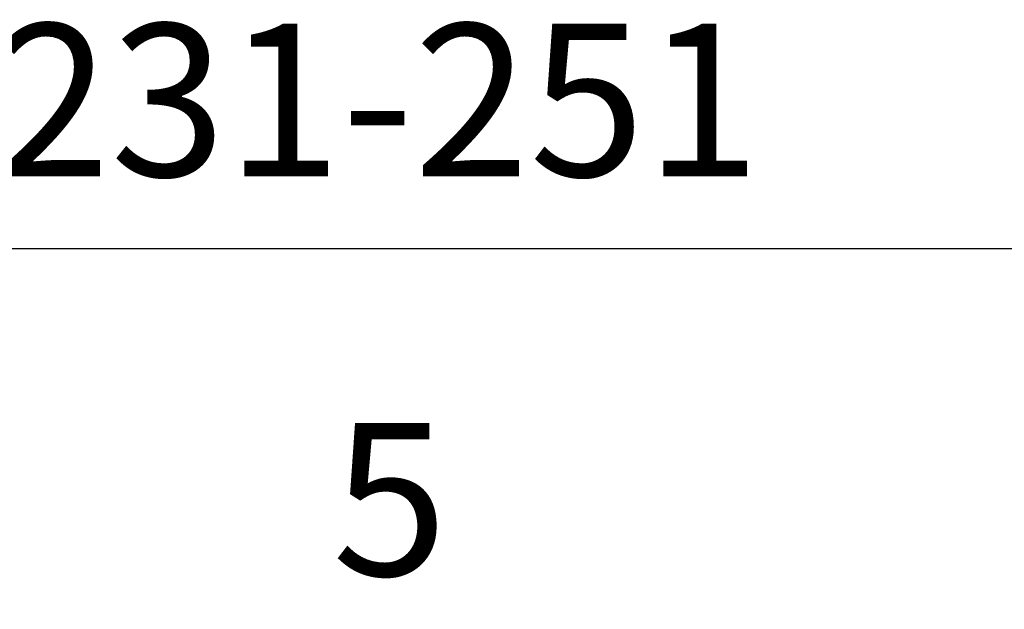
# Model space of a CAD drawing. Units: millimetres. Extents: x -104910 to -104577, y 73047 to 73180.
# Drawn here: x -104852 to -104832, y 73113 to 73125 of the extents above; entities that cross this region are included whole.
import ezdxf

# ---------------------------------------------------------------- set-up
doc = ezdxf.new("R2010")
doc.units = ezdxf.units.MM
doc.layers.get('0').update_dxf_attribs({"lineweight": 9, "plot": 0})
doc.layers.add('Надписи', color=7, linetype='Continuous', lineweight=13)
doc.layers.add('Размер', color=2, linetype='Continuous', lineweight=13)
doc.styles.get("Standard").update_dxf_attribs({"font": 'times.ttf', "height": 3})
doc.dimstyles.new('привязка 100', dxfattribs={"dimtxt": 2.5, "dimasz": 2.5, "dimexe": 1.25, "dimexo": 1, "dimgap": 1, "dimtad": 1, "dimlfac": 10, "dimzin": 9, "dimtxsty": 'Standard', "dimblk": 'OBLIQUE', "dimcen": 2.5, "dimadec": 0, "dimazin": 0, "dimtfac": 1, "dimtmove": 1, "dimatfit": 3, "dimldrblk": 'OBLIQUE', "dimfxl": 1, "dimarcsym": 0})

# ---------------------------------------------------------------- blocks, each defined once
blk = doc.blocks.new('_Oblique')
at = {"color": 0, "linetype": 'ByBlock', "lineweight": -2}
blk.add_line((-0.5, -0.5), (0.5, 0.5), dxfattribs=at)
blk = doc.blocks.new('*D109')
at = {"layer": 'Defpoints', "color": 0, "ltscale": 40, "transparency": 16777216}
for p in [(-104813.3218116281, 73120.25217015074), (-104876.0489571883, 73106.86933950227), (-104813.3218116281, 73106.86933950227)]:
    blk.add_point(p, dxfattribs=at)
at = {"layer": 'Размер', "color": 0, "lineweight": -2, "ltscale": 40, "transparency": 16777216}
for p, q in [((-104876.0489571883, 73107.86933950227), (-104876.0489571883, 73121.50217015074)), ((-104813.3218116281, 73107.86933950227), (-104813.3218116281, 73121.50217015074)), ((-104876.0489571883, 73120.25217015074), (-104813.3218116281, 73120.25217015074))]:
    blk.add_line(p, q, dxfattribs=at)
at = {"layer": 'Размер', "color": 0, "lineweight": -2, "ltscale": 40, "transparency": 16777216, "xscale": 2.5, "yscale": 2.5, "zscale": 2.5, "rotation": 180}
blk.add_blockref('_Oblique', (-104876.0489571883, 73120.25217015074), dxfattribs=at)
at = {"layer": 'Размер', "color": 0, "lineweight": -2, "ltscale": 40, "transparency": 16777216, "xscale": 2.5, "yscale": 2.5, "zscale": 2.5}
blk.add_blockref('_Oblique', (-104813.3218116281, 73120.25217015074), dxfattribs=at)
at = {"layer": 'Размер', "color": 0, "ltscale": 40, "transparency": 16777216, "insert": (-104844.6853844082, 73122.77812544994), "char_height": 3, "attachment_point": 5}
blk.add_mtext('231-251', dxfattribs=at)
blk = doc.blocks.new('_None')

msp = doc.modelspace()

# ---------------------------------------------------------------- texts
at = {"layer": 'Надписи', "color": 0, "linetype": 'Continuous'}
msp.add_text('5', height=3, dxfattribs=at).set_placement((-104845.5795189862, 73113.8241816532))

# ---------------------------------------------------------------- dimensions: what is measured, and where the dimension line sits
at = {"layer": 'Размер', "color": 0, "ltscale": 40}
dim = msp.add_linear_dim(base=(-104813.3218116281, 73120.25217015074), p1=(-104876.0489571883, 73106.86933950227), p2=(-104813.3218116281, 73106.86933950227), text='231-<>', dimstyle='привязка 100', override={"dimtxt": 3, "dimdec": 0, "dimlfac": 4, "dimldrblk": 'None', "dimfxl": 1.25}, dxfattribs=at)
dim.commit()
dim.dimension.update_dxf_attribs({"geometry": '*D109', "text_midpoint": (-104844.6853844082, 73122.77812544994)})

doc.saveas('drawing.dxf')
